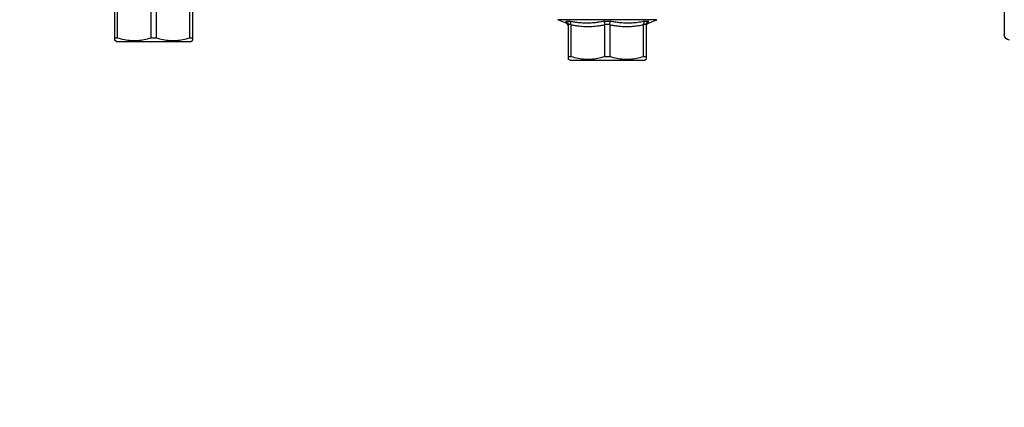
# Model space of a CAD drawing. Extents: x -24 to 347, y -38 to 249.
# Drawn here: x 49 to 58, y 210 to 213 of the extents above; entities that cross this region are included whole.
import ezdxf

# ---------------------------------------------------------------- set-up
doc = ezdxf.new("R2010")
doc.units = 0
doc.header["$LTSCALE"] = 2
doc.header["$MEASUREMENT"] = 0
doc.layers.get('0').update_dxf_attribs({"linetype": 'CONTINUOUS'})
doc.dimstyles.new('ALIGN', dxfattribs={"dimscale": 10, "dimtxt": 0.225, "dimasz": 0.25, "dimexe": 0.18, "dimexo": 0.063, "dimgap": 0.09, "dimtad": 0, "dimdec": 3, "dimzin": 0, "dimdsep": 46, "dimtxsty": 'Standard', "dimcen": 0.15, "dimadec": 0, "dimazin": 0, "dimtfac": 1, "dimtdec": 3, "dimtofl": 0, "dimtmove": 0, "dimatfit": 3, "dimfxl": 0, "dimtolj": 1, "dimtzin": 0, "dimarcsym": 0})

# ---------------------------------------------------------------- blocks, each defined once
blk = doc.blocks.new('A$C26AB219A')
for p, q in [((4.1556, 14.6427), (3.9614, 14.6427)), ((3.9614, 14.6289), (4.1404, 14.6289)), ((4.1404, 14.6427), (4.1404, 14.6289)), ((4.1606, 14.634), (4.155, 14.6437)), ((4.1606, 14.634), (4.1606, 14.214)), ((4.1404, 14.4378), (3.9614, 14.4378)), ((3.9614, 14.4102), (4.1404, 14.4102)), ((4.1404, 14.4378), (4.1404, 14.4102)), ((4.1404, 14.2191), (3.9614, 14.2191)), ((3.9614, 14.2052), (4.1556, 14.2052)), ((4.1404, 14.2191), (4.1404, 14.2052)), ((4.1606, 14.214), (4.155, 14.2043)), ((4.0381, 11.586), (4.0381, 12.144)), ((4.0575, 12.0972), (4.0381, 12.144)), ((4.0471, 12.0969), (4.0471, 12.0776)), ((4.059, 12.0939), (4.058, 12.0961)), ((4.0634, 12.0886), (4.059, 12.0939)), ((4.0694, 12.085), (4.0634, 12.0886)), ((4.0656, 12.0699), (4.0656, 12.0838)), ((4.2606, 12.0837), (4.0664, 12.0837)), ((4.0664, 12.0699), (4.2454, 12.0699)), ((4.0764, 12.0837), (4.0694, 12.085)), ((4.2454, 12.0837), (4.2454, 12.0699)), ((4.2656, 12.075), (4.26, 12.0847)), ((4.2656, 12.075), (4.2656, 11.655)), ((4.0471, 11.8842), (4.0471, 11.8458)), ((4.0656, 11.8511), (4.0656, 11.8789)), ((4.2454, 11.8788), (4.0664, 11.8788)), ((4.0664, 11.8512), (4.2454, 11.8512)), ((4.2454, 11.8788), (4.2454, 11.8512)), ((4.0575, 11.6328), (4.0381, 11.586)), ((4.0471, 11.6524), (4.0471, 11.6331)), ((4.058, 11.6339), (4.059, 11.6361)), ((4.059, 11.6361), (4.0634, 11.6414)), ((4.0634, 11.6414), (4.0694, 11.645)), ((4.0656, 11.6462), (4.0656, 11.6601)), ((4.2454, 11.6601), (4.0664, 11.6601)), ((4.0664, 11.6462), (4.2606, 11.6462)), ((4.0694, 11.645), (4.0764, 11.6462)), ((4.2454, 11.6601), (4.2454, 11.6462)), ((4.2656, 11.655), (4.26, 11.6453)), ((0.1831, 9.625), (4.1231, 9.625))]:
    blk.add_line(p, q)
blk.add_arc((4.1231, 9.595), 0.03, 0, 90)
for points, start_tangent, end_tangent in [([(4.1404, 14.6289), (4.1503, 14.5886), (4.155, 14.5514), (4.155, 14.5153), (4.1503, 14.4782), (4.1404, 14.4378)], (0.287547, -0.957767), (-0.287547, -0.957767)), ([(4.1404, 14.4102), (4.1503, 14.3698), (4.155, 14.3327), (4.155, 14.2966), (4.1503, 14.2594), (4.1404, 14.2191)], (0.287547, -0.957767), (-0.287547, -0.957767)), ([(4.0656, 12.0838), (4.058, 12.0856), (4.0515, 12.0902), (4.0471, 12.0969)], (-0.999153, 0.041145), (-0.381243, 0.924475)), ([(4.058, 12.0961), (4.0572, 12.0962), (4.0548, 12.0963), (4.0533, 12.0964), (4.0515, 12.0966), (4.0494, 12.0967), (4.0471, 12.0969)], (-0.997077, 0.076398), (-0.998031, 0.062728)), ([(4.0656, 12.0699), (4.058, 12.0706), (4.0515, 12.0733), (4.0471, 12.0776)], (-0.998747, -0.050049), (-0.513703, 0.857968)), ([(4.0471, 11.8842), (4.0517, 11.9081), (4.0551, 11.9321), (4.0567, 11.9482), (4.0576, 11.9644), (4.058, 11.9805), (4.0576, 11.9968), (4.0567, 12.013), (4.0551, 12.0292), (4.0517, 12.0534), (4.0471, 12.0776)], (0.209177, 0.977878), (-0.206468, 0.978453)), ([(4.0664, 12.0837), (4.0661, 12.0838), (4.0658, 12.0838), (4.0656, 12.0838)], (-1, 0.000133), (-0.999153, 0.041145)), ([(4.0656, 12.0699), (4.0658, 12.0699), (4.0661, 12.0699), (4.0664, 12.0699)], (0.998747, 0.050049), (1, 0.000059)), ([(4.0664, 12.0699), (4.0705, 12.0473), (4.0736, 12.0245), (4.0752, 12.0078), (4.0761, 11.9911), (4.0764, 11.9744), (4.0761, 11.9576), (4.0752, 11.9409), (4.0736, 11.9242), (4.0705, 11.9015), (4.0664, 11.8788)], (0.196658, -0.980472), (-0.196651, -0.980473)), ([(4.2454, 12.0699), (4.2553, 12.0296), (4.26, 11.9924), (4.26, 11.9563), (4.2553, 11.9192), (4.2454, 11.8788)], (0.287547, -0.957767), (-0.287547, -0.957767)), ([(4.0471, 11.8842), (4.0515, 11.8819), (4.058, 11.88), (4.0656, 11.8789)], (0.798199, -0.602394), (0.995862, -0.090877)), ([(4.0656, 11.8511), (4.058, 11.85), (4.0515, 11.8481), (4.0471, 11.8458)], (-0.995862, -0.09088), (-0.798205, -0.602386)), ([(4.0471, 11.6524), (4.0529, 11.6845), (4.0551, 11.7008), (4.0576, 11.7332), (4.0576, 11.7656), (4.0567, 11.7818), (4.0551, 11.7979), (4.0517, 11.8219), (4.0471, 11.8458)], (0.206591, 0.978427), (-0.209178, 0.977878)), ([(4.0664, 11.8788), (4.0661, 11.8788), (4.0658, 11.8788), (4.0656, 11.8789)], (-1, 0.000105), (-0.995862, 0.090877)), ([(4.0656, 11.8511), (4.0658, 11.8512), (4.0661, 11.8512), (4.0664, 11.8512)], (0.995862, 0.09088), (1, 0.000125)), ([(4.0664, 11.8512), (4.0705, 11.8285), (4.0736, 11.8058), (4.0752, 11.7891), (4.0761, 11.7724), (4.0761, 11.7389), (4.0736, 11.7055), (4.0714, 11.6889), (4.0691, 11.6744), (4.0664, 11.6601)], (0.196653, -0.980473), (-0.196691, -0.980466)), ([(4.2454, 11.8512), (4.2553, 11.8108), (4.26, 11.7737), (4.26, 11.7376), (4.2553, 11.7004), (4.2454, 11.6601)], (0.287547, -0.957767), (-0.287547, -0.957767)), ([(4.0471, 11.6524), (4.0515, 11.6567), (4.058, 11.6594), (4.0656, 11.6601)], (0.513658, 0.857995), (0.998745, -0.05008)), ([(4.0656, 11.6462), (4.058, 11.6444), (4.0515, 11.6398), (4.0471, 11.6331)], (-0.999155, -0.04111), (-0.381229, -0.924481)), ([(4.0539, 11.6336), (4.0548, 11.6337), (4.0572, 11.6338), (4.058, 11.6339), (4.0572, 11.6338), (4.0548, 11.6337), (4.0533, 11.6336), (4.0515, 11.6334), (4.0494, 11.6333), (4.0471, 11.6331)], (0.997449, 0.071387), (-0.998031, -0.062728)), ([(4.0539, 11.6336), (4.0548, 11.6337), (4.0572, 11.6338), (4.058, 11.6339), (4.058, 11.6339)], (0.997449, 0.071387), (-0.997077, -0.076398)), ([(4.0664, 11.6601), (4.0661, 11.6601), (4.0658, 11.6601), (4.0656, 11.6601)], (-1, 0.000063), (-0.998745, 0.05008)), ([(4.0656, 11.6462), (4.0658, 11.6462), (4.0661, 11.6462), (4.0664, 11.6462)], (0.999155, 0.04111), (1, 0.00014))]:
    blk.add_spline(points, degree=3, dxfattribs=dict(start_tangent=start_tangent, end_tangent=end_tangent))

msp = doc.modelspace()

# ---------------------------------------------------------------- block references
at = {"xscale": -1.621257258834242, "yscale": 1.621257258834274, "zscale": 1.621257258834229, "rotation": 90}
msp.add_blockref('A$C26AB219A', (73.221, 219.8081), dxfattribs=at)

# ---------------------------------------------------------------- leaders
at = {"annotation_type": 0, "has_hookline": 1, "hookline_direction": 0, "text_width": 20.25}
msp.add_leader([(41.8372, 212.9734), (32.6056, 205.6956), (35.1056, 205.6956)], dimstyle='ALIGN', dxfattribs=at)

doc.saveas('drawing.dxf')
